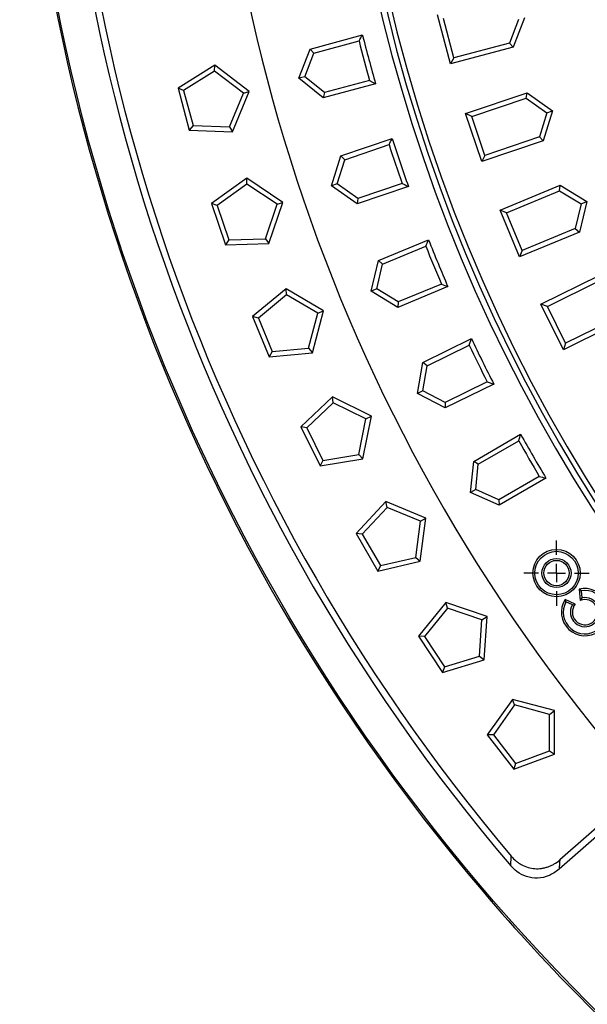
# Model space of a CAD drawing. Extents: x 130 to 2058, y 16 to 2920.
# Drawn here: x 587 to 744, y 1351 to 1624 of the extents above; entities that cross this region are included whole.
import ezdxf

# ---------------------------------------------------------------- set-up
doc = ezdxf.new("R2010")
doc.units = 0
doc.header["$LTSCALE"] = 10
doc.layers.get('0').update_dxf_attribs({"linetype": 'CONTINUOUS'})
doc.layers.add('BEMAßUNG', color=8, linetype='CONTINUOUS')

# ---------------------------------------------------------------- blocks, each defined once
blk = doc.blocks.new('SW_CENTERMARKSYMBOL_2')
at = {"layer": 'BEMAßUNG', "color": 0}
blk.add_arc((-341.53, -341.53), 483, 45.5931, 224.4069, dxfattribs=at)
blk = doc.blocks.new('SW_CENTERMARKSYMBOL_3')
at = {"layer": 'BEMAßUNG', "color": 0}
for p, q in [((0, 5), (0, 9.03)), ((-5, 0), (-9.03, 0)), ((0, 0), (-2.5, 0)), ((0, 0), (0, 2.5)), ((0, 0), (0, -2.5)), ((0, 0), (2.5, 0)), ((5, 0), (9.03, 0)), ((0, -5), (0, -9.03))]:
    blk.add_line(p, q, dxfattribs=at)

msp = doc.modelspace()

# ---------------------------------------------------------------- linework, layer by layer
at = {"color": 7, "linetype": 'Continuous'}
for p, q in [((705.848, 1611.308), (702.225, 1624.831)), ((726.253, 1624.023), (723.152, 1615.945)), ((706.796, 1612.949), (703.866, 1623.884)), ((724.653, 1623.594), (722.146, 1617.062)), ((667.051, 1615.407), (681.509, 1619.281)), ((668.057, 1614.289), (680.544, 1617.635)), ((723.152, 1615.945), (705.848, 1611.308)), ((722.146, 1617.062), (706.796, 1612.949)), ((722.146, 1617.062), (723.152, 1615.945)), ((663.951, 1607.329), (667.051, 1615.407)), ((665.55, 1607.757), (668.057, 1614.289)), ((668.057, 1614.289), (667.051, 1615.407)), ((640.692, 1610.953), (630.522, 1604.583)), ((640.615, 1609.323), (640.692, 1610.953)), ((650.212, 1603.648), (640.692, 1610.953)), ((706.796, 1612.949), (705.848, 1611.308)), ((640.615, 1609.323), (632.072, 1603.973)), ((648.581, 1603.211), (640.615, 1609.323)), ((665.55, 1607.757), (663.951, 1607.329)), ((670.987, 1603.354), (665.55, 1607.757)), ((670.675, 1601.884), (663.951, 1607.329)), ((685.133, 1605.758), (670.675, 1601.884)), ((683.474, 1606.7), (670.987, 1603.354)), ((683.474, 1606.7), (685.133, 1605.758)), ((632.072, 1603.973), (630.522, 1604.583)), ((630.522, 1604.583), (633.628, 1592.992)), ((632.072, 1603.973), (634.666, 1594.295)), ((644.738, 1593.933), (648.581, 1603.211)), ((645.62, 1592.561), (650.212, 1603.648)), ((648.581, 1603.211), (650.212, 1603.648)), ((670.987, 1603.354), (670.675, 1601.884)), ((710.012, 1597.584), (726.975, 1603.342)), ((726.759, 1601.854), (726.975, 1603.342)), ((726.975, 1603.342), (734.041, 1598.348)), ((711.711, 1596.746), (726.759, 1601.854)), ((726.759, 1601.854), (732.473, 1597.816)), ((711.711, 1596.746), (710.012, 1597.584)), ((714.512, 1584.327), (710.012, 1597.584)), ((715.35, 1586.026), (711.711, 1596.746)), ((732.473, 1597.816), (730.398, 1591.134)), ((734.041, 1598.348), (731.475, 1590.085)), ((732.473, 1597.816), (734.041, 1598.348)), ((634.666, 1594.295), (633.628, 1592.992)), ((634.666, 1594.295), (644.738, 1593.933)), ((633.628, 1592.992), (645.62, 1592.561)), ((644.738, 1593.933), (645.62, 1592.561)), ((675.53, 1585.879), (689.704, 1590.69)), ((676.607, 1584.829), (688.848, 1588.985)), ((731.475, 1590.085), (714.512, 1584.327)), ((730.398, 1591.134), (715.35, 1586.026)), ((730.398, 1591.134), (731.475, 1590.085)), ((672.964, 1577.615), (675.53, 1585.879)), ((676.607, 1584.829), (675.53, 1585.879)), ((715.35, 1586.026), (714.512, 1584.327)), ((674.532, 1578.148), (676.607, 1584.829)), ((649.518, 1579.71), (639.787, 1572.689)), ((649.548, 1578.08), (641.374, 1572.182)), ((649.548, 1578.08), (649.518, 1579.71)), ((659.496, 1573.044), (649.518, 1579.71)), ((657.897, 1572.501), (649.548, 1578.08)), ((674.532, 1578.148), (672.964, 1577.615)), ((680.246, 1574.11), (674.532, 1578.148)), ((692.487, 1578.265), (680.246, 1574.11)), ((719.564, 1570.904), (736.114, 1577.759)), ((735.996, 1576.26), (736.114, 1577.759)), ((736.114, 1577.759), (743.492, 1573.238)), ((680.03, 1572.622), (672.964, 1577.615)), ((694.204, 1577.433), (680.03, 1572.622)), ((721.314, 1570.179), (735.996, 1576.26)), ((735.996, 1576.26), (741.962, 1572.604)), ((641.374, 1572.182), (639.787, 1572.689)), ((639.787, 1572.689), (643.644, 1561.326)), ((654.669, 1562.992), (657.897, 1572.501)), ((655.639, 1561.68), (659.496, 1573.044)), ((657.897, 1572.501), (659.496, 1573.044)), ((680.246, 1574.11), (680.03, 1572.622)), ((741.962, 1572.604), (740.328, 1565.801)), ((743.492, 1573.238), (741.472, 1564.825)), ((741.962, 1572.604), (743.492, 1573.238)), ((641.374, 1572.182), (644.594, 1562.695)), ((721.314, 1570.179), (719.564, 1570.904)), ((724.921, 1557.969), (719.564, 1570.904)), ((725.646, 1559.72), (721.314, 1570.179)), ((741.472, 1564.825), (724.921, 1557.969)), ((740.328, 1565.801), (725.646, 1559.72)), ((740.328, 1565.801), (741.472, 1564.825)), ((644.594, 1562.695), (643.644, 1561.326)), ((643.644, 1561.326), (655.639, 1561.68)), ((644.594, 1562.695), (654.669, 1562.992)), ((654.669, 1562.992), (655.639, 1561.68)), ((685.921, 1556.969), (699.75, 1562.697)), ((687.065, 1555.992), (699.008, 1560.939)), ((725.646, 1559.72), (724.921, 1557.969)), ((683.902, 1548.555), (685.921, 1556.969)), ((685.431, 1549.189), (687.065, 1555.992)), ((687.065, 1555.992), (685.921, 1556.969)), ((703.34, 1550.48), (691.397, 1545.533)), ((730.84, 1544.906), (746.907, 1552.829)), ((732.635, 1544.296), (746.888, 1551.325)), ((660.369, 1549.112), (651.117, 1541.47)), ((660.505, 1547.487), (660.369, 1549.112)), ((670.761, 1543.112), (660.369, 1549.112)), ((685.431, 1549.189), (683.902, 1548.555)), ((691.279, 1544.034), (683.902, 1548.555)), ((691.397, 1545.533), (685.431, 1549.189)), ((705.108, 1549.762), (691.279, 1544.034)), ((660.505, 1547.487), (652.734, 1541.068)), ((669.201, 1542.466), (660.505, 1547.487)), ((691.397, 1545.533), (691.279, 1544.034)), ((666.602, 1532.767), (669.201, 1542.466)), ((667.656, 1531.521), (670.761, 1543.112)), ((669.201, 1542.466), (670.761, 1543.112)), ((732.635, 1544.296), (730.84, 1544.906)), ((737.032, 1532.349), (730.84, 1544.906)), ((737.642, 1534.143), (732.635, 1544.296)), ((652.734, 1541.068), (651.117, 1541.47)), ((651.117, 1541.47), (655.71, 1530.383)), ((652.734, 1541.068), (656.568, 1531.811)), ((753.099, 1540.273), (737.032, 1532.349)), ((751.894, 1541.172), (737.642, 1534.143)), ((698.182, 1528.8), (711.606, 1535.42)), ((710.98, 1533.618), (711.606, 1535.42)), ((737.642, 1534.143), (737.032, 1532.349)), ((656.568, 1531.811), (655.71, 1530.383)), ((655.71, 1530.383), (667.656, 1531.521)), ((656.568, 1531.811), (666.602, 1532.767)), ((666.602, 1532.767), (667.656, 1531.521)), ((699.386, 1527.9), (710.98, 1533.618)), ((696.716, 1520.272), (698.182, 1528.8)), ((699.386, 1527.9), (698.182, 1528.8)), ((698.201, 1521.005), (699.386, 1527.9)), ((715.987, 1523.465), (704.393, 1517.747)), ((715.987, 1523.465), (717.798, 1522.864)), ((698.201, 1521.005), (696.716, 1520.272)), ((704.393, 1517.747), (698.201, 1521.005)), ((717.798, 1522.864), (704.374, 1516.244)), ((673.198, 1519.289), (664.466, 1511.058)), ((673.44, 1517.676), (673.198, 1519.289)), ((683.96, 1513.982), (673.198, 1519.289)), ((704.374, 1516.244), (696.716, 1520.272)), ((673.44, 1517.676), (666.105, 1510.763)), ((682.446, 1513.235), (673.44, 1517.676)), ((704.393, 1517.747), (704.374, 1516.244)), ((680.487, 1503.386), (682.446, 1513.235)), ((681.619, 1502.212), (683.96, 1513.982)), ((682.446, 1513.235), (683.96, 1513.982)), ((666.105, 1510.763), (664.466, 1511.058)), ((664.466, 1511.058), (669.773, 1500.296)), ((666.105, 1510.763), (670.537, 1501.776)), ((712.258, 1501.493), (725.22, 1508.978)), ((713.519, 1500.675), (724.714, 1507.138)), ((669.773, 1500.296), (681.619, 1502.212)), ((670.537, 1501.776), (669.773, 1500.296)), ((670.537, 1501.776), (680.487, 1503.386)), ((680.487, 1503.386), (681.619, 1502.212)), ((711.353, 1492.888), (712.258, 1501.493)), ((713.519, 1500.675), (712.258, 1501.493)), ((712.787, 1493.716), (713.519, 1500.675)), ((730.374, 1497.334), (719.179, 1490.871)), ((732.22, 1496.853), (719.258, 1489.369)), ((712.787, 1493.716), (711.353, 1492.888)), ((719.179, 1490.871), (712.787, 1493.716)), ((719.258, 1489.369), (711.353, 1492.888)), ((719.179, 1490.871), (719.258, 1489.369)), ((687.949, 1490.369), (679.774, 1481.585)), ((688.296, 1488.775), (681.43, 1481.397)), ((688.296, 1488.775), (687.949, 1490.369)), ((699.036, 1485.777), (687.949, 1490.369)), ((697.574, 1484.933), (688.296, 1488.775)), ((697.47, 1473.88), (699.036, 1485.777)), ((697.574, 1484.933), (699.036, 1485.777)), ((696.263, 1474.977), (697.574, 1484.933)), ((681.43, 1481.397), (679.774, 1481.585)), ((679.774, 1481.585), (685.774, 1471.192)), ((681.43, 1481.397), (686.44, 1472.72)), ((686.44, 1472.72), (696.263, 1474.977)), ((696.263, 1474.977), (697.47, 1473.88)), ((685.774, 1471.192), (697.47, 1473.88)), ((686.44, 1472.72), (685.774, 1471.192)), ((741.939, 1465.74), (741.355, 1466.16)), ((741.355, 1466.16), (741.684, 1463.07)), ((742.148, 1463.772), (741.684, 1463.07)), ((741.939, 1465.74), (742.148, 1463.772)), ((704.561, 1462.476), (696.978, 1453.175)), ((705.011, 1460.908), (698.642, 1453.096)), ((705.011, 1460.908), (704.561, 1462.476)), ((715.924, 1458.619), (704.561, 1462.476)), ((714.52, 1457.68), (705.011, 1460.908)), ((740.323, 1462.078), (737.482, 1463.339)), ((739.512, 1461.852), (737.703, 1462.654)), ((739.512, 1461.852), (740.323, 1462.078)), ((714.52, 1457.68), (715.924, 1458.619)), ((715.139, 1446.644), (715.924, 1458.619)), ((713.863, 1447.66), (714.52, 1457.68)), ((698.642, 1453.096), (696.978, 1453.175)), ((696.978, 1453.175), (703.645, 1443.198)), ((698.642, 1453.096), (704.209, 1444.765)), ((704.209, 1444.765), (713.863, 1447.66)), ((713.863, 1447.66), (715.139, 1446.644)), ((703.645, 1443.198), (715.139, 1446.644)), ((704.209, 1444.765), (703.645, 1443.198)), ((722.961, 1435.729), (716.003, 1425.952)), ((723.513, 1434.194), (717.669, 1425.982)), ((723.513, 1434.194), (722.961, 1435.729)), ((734.552, 1432.623), (722.961, 1435.729)), ((733.213, 1431.595), (723.513, 1434.194)), ((733.213, 1431.595), (734.552, 1432.623)), ((733.213, 1421.553), (733.213, 1431.595)), ((734.552, 1420.623), (734.552, 1432.623)), ((780.571, 1430.466), (736.012, 1391.388)), ((717.669, 1425.982), (716.003, 1425.952)), ((716.003, 1425.952), (723.308, 1416.432)), ((717.669, 1425.982), (723.768, 1418.033)), ((780.406, 1427.9), (735.821, 1388.8)), ((723.308, 1416.432), (734.552, 1420.623)), ((723.768, 1418.033), (733.213, 1421.553)), ((733.213, 1421.553), (734.552, 1420.623)), ((723.768, 1418.033), (723.308, 1416.432))]:
    msp.add_line(p, q, dxfattribs=at)
at = {"color": 8, "linetype": 'Continuous'}
msp.add_line((722.47, 1389.774), (722.639, 1392.388), dxfattribs=at)
at = {"color": 7, "linetype": 'Continuous'}
for centre, radius in [((1122.282, 1730.138), 535), ((735.128, 1470.64), 6.534), ((735.128, 1470.64), 5.998), ((735.128, 1470.64), 4.027), ((735.128, 1470.64), 3.491)]:
    msp.add_circle(centre, radius, dxfattribs=at)
for centre, radius, start, end in [((1122.282, 1730.138), 535.524, 49.54082, 220.45918), ((1122.282, 1730.138), 525.07, 49.59191, 220.40809), ((1122.282, 1730.138), 523.25, 49.79784, 220.20216), ((1122.282, 1730.138), 446.359, 184.5435, 265.4565), ((1122.282, 1730.138), 448, 184.73741, 265.26259), ((1122.282, 1730.138), 445, 184.6785, 355.3215), ((1122.282, 1730.138), 454.5, 194.11752, 195.88248), ((1122.282, 1730.138), 455.84, 194.28853, 195.71147), ((1122.282, 1730.138), 455.84, 198.03853, 199.46147), ((1122.282, 1730.138), 454.5, 197.86752, 199.63248), ((1122.282, 1730.138), 454.5, 201.61752, 203.38248), ((1122.282, 1730.138), 455.84, 201.78853, 203.21147), ((1122.282, 1730.138), 454.5, 205.36752, 207.13248), ((1122.282, 1730.138), 455.84, 205.53853, 206.96147), ((1122.282, 1730.138), 455.84, 209.28853, 210.71147), ((1122.282, 1730.138), 454.5, 209.11752, 210.88248), ((742.998, 1459.836), 6.534, 147.57984, 104.5591), ((742.998, 1459.836), 5.998, 151.97087, 100.16807), ((742.998, 1459.836), 4.027, 149.95807, 102.18087), ((742.998, 1459.836), 3.491, 140.02853, 112.11041), ((1122.282, 1730.138), 535.524, 220.45918, 229.54082)]:
    msp.add_arc(centre, radius, start, end, dxfattribs=at)
for points in [[(680.544, 1617.635), (680.865, 1618.183), (681.187, 1618.732), (681.509, 1619.281)], [(688.848, 1588.985), (689.132, 1589.553), (689.418, 1590.121), (689.704, 1590.69)], [(692.487, 1578.265), (693.058, 1577.987), (693.631, 1577.71), (694.204, 1577.433)], [(699.008, 1560.939), (699.255, 1561.525), (699.502, 1562.11), (699.75, 1562.697)], [(703.34, 1550.48), (703.929, 1550.241), (704.518, 1550.001), (705.108, 1549.762)], [(724.714, 1507.138), (724.882, 1507.751), (725.051, 1508.364), (725.22, 1508.978)], [(730.374, 1497.334), (730.989, 1497.174), (731.605, 1497.013), (732.22, 1496.853)], [(737.703, 1462.654), (737.624, 1462.885), (737.551, 1463.113), (737.482, 1463.339)]]:
    msp.add_open_spline(points, degree=3, dxfattribs=at)
for points, knots in [([(722.639, 1392.388), (723.046, 1391.906), (723.49, 1391.468), (724.212, 1390.877), (724.463, 1390.691), (724.984, 1390.342), (725.255, 1390.18), (726.084, 1389.738), (726.659, 1389.502), (727.854, 1389.15), (728.481, 1389.035), (729.724, 1388.941), (730.346, 1388.96), (731.28, 1389.086), (731.591, 1389.145), (732.199, 1389.293), (732.498, 1389.382), (733.085, 1389.589), (733.374, 1389.708), (733.941, 1389.974), (734.221, 1390.122), (735.031, 1390.603), (735.538, 1390.972), (736.012, 1391.388)], [0, 0, 0, 0, 0.125, 0.125, 0.1875, 0.1875, 0.25, 0.25, 0.375, 0.375, 0.5, 0.5, 0.625, 0.625, 0.6875, 0.6875, 0.75, 0.75, 0.8125, 0.8125, 0.875, 0.875, 1, 1, 1, 1]), ([(735.821, 1388.8), (734.937, 1388.155), (733.166, 1386.864), (729.936, 1386.197), (726.814, 1386.641), (724.255, 1387.934), (723.014, 1389.213), (722.47, 1389.774)], [0, 0, 0, 0, 0.21816294, 0.43694796, 0.64287269, 0.84348773, 1, 1, 1, 1])]:
    msp.add_open_spline(points, degree=3, knots=knots, dxfattribs=at)
at = {"color": 8, "linetype": 'Continuous'}
msp.add_open_spline([(736.012, 1391.388), (735.947, 1390.525), (735.884, 1389.662), (735.821, 1388.8)], degree=3, dxfattribs=at)

# ---------------------------------------------------------------- block references
at = {"layer": 'BEMAßUNG'}
for name, p in [('SW_CENTERMARKSYMBOL_2', (1463.815, 2071.671)), ('SW_CENTERMARKSYMBOL_3', (735.128, 1470.64))]:
    msp.add_blockref(name, p, dxfattribs=at)

doc.saveas('drawing.dxf')
